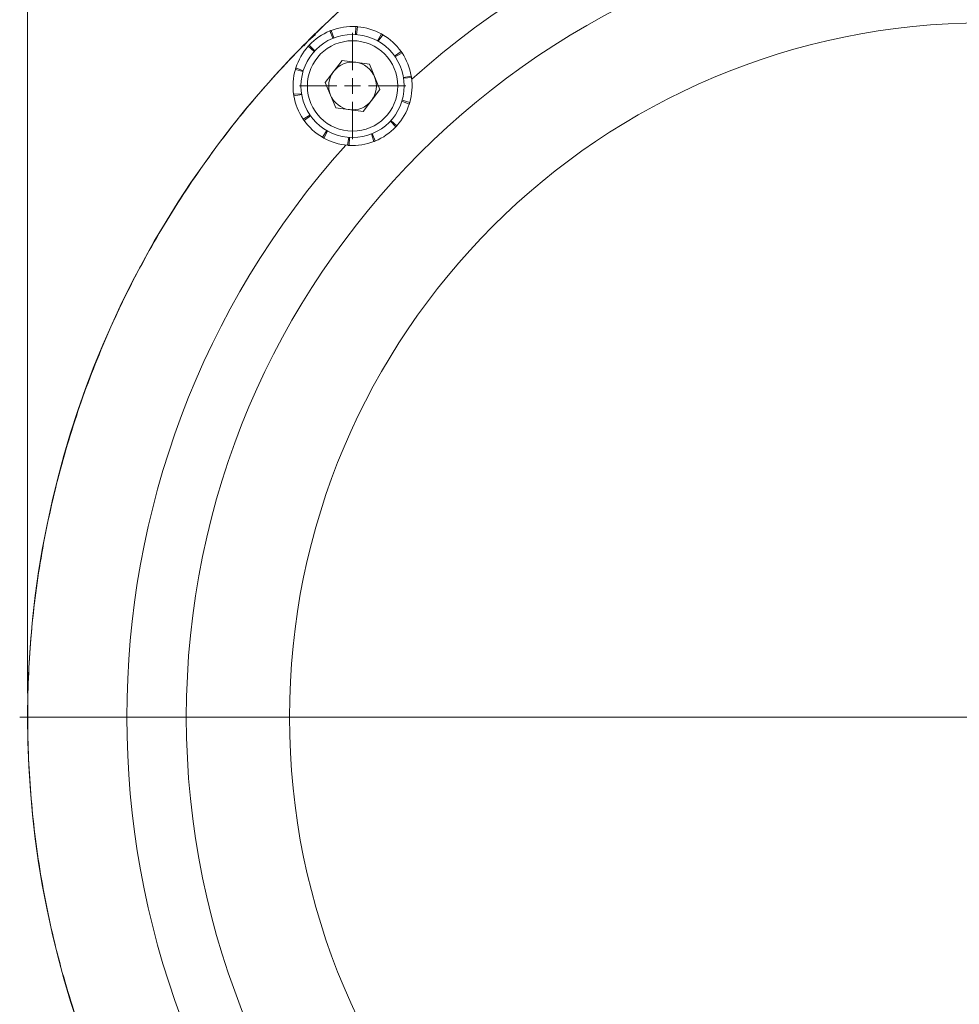
# Model space of a CAD drawing. Units: millimetres. Extents: x 0 to 1260, y 0 to 891.
# Drawn here: x 774 to 892, y 613 to 737 of the extents above; entities that cross this region are included whole.
import ezdxf

# ---------------------------------------------------------------- set-up
doc = ezdxf.new("R2010")
doc.units = ezdxf.units.MM
doc.header["$LTSCALE"] = 3
doc.linetypes.add('SLD-Durchgehend', pattern=[0])
doc.styles.add('SLDTEXTSTYLE0', font='ARIAL.TTF', dxfattribs={"width": 0.948})
doc.dimstyles.new('SLDDIMSTYLE0', dxfattribs={"dimtxt": 9, "dimasz": 7.5, "dimexe": 0, "dimexo": 0.0625, "dimgap": 2.25, "dimtad": 1, "dimdec": 3, "dimrnd": 1e-09, "dimzin": 12, "dimdsep": 46, "dimtxsty": 'SLDTEXTSTYLE0', "dimsah": 1, "dimcen": 0.09, "dimadec": 0, "dimazin": 0, "dimtfac": 1, "dimtdec": 3, "dimtofl": 0, "dimtmove": 0, "dimatfit": 3, "dimfxl": 1, "dimfrac": 2, "dimtolj": 1, "dimtzin": 12, "dimarcsym": 0})

# ---------------------------------------------------------------- blocks, each defined once
blk = doc.blocks.new('*D14')
at = {"color": 7, "linetype": 'SLD-Durchgehend', "lineweight": 0}
for p, q in [((774.97, 651.75), (774.97, 814.75)), ((1015.97, 651.75), (1015.97, 814.75)), ((774.97, 811.75), (1015.97, 811.75))]:
    blk.add_line(p, q, dxfattribs=at)
for points in [[(774.97, 811.75), (782.47, 810.43), (782.47, 813.07)], [(1015.97, 811.75), (1008.47, 813.07), (1008.47, 810.43)]]:
    blk.add_solid(points, dxfattribs=at)
at = {"color": 7, "linetype": 'SLD-Durchgehend', "lineweight": 0, "char_height": 9, "attachment_point": 1, "style": 'SLDTEXTSTYLE0'}
for s, insert in [('%%c', (878.6, 823.35)), ('241', (891.72, 823.35))]:
    blk.add_mtext(s, dxfattribs=dict(at, insert=insert))
blk = doc.blocks.new('SW_CENTERMARKSYMBOL_1')
at = {"color": 0, "linetype": 'SLD-Durchgehend', "lineweight": 0}
blk.add_line((-2, 0), (-121.5, 0), dxfattribs=at)
blk = doc.blocks.new('SW_CENTERMARKSYMBOL_3')
at = {"color": 0, "linetype": 'SLD-Durchgehend', "lineweight": 0}
for p, q in [((0, 2), (0, 6.7)), ((-2, 0), (-6.7, 0)), ((0, 0), (-1, 0)), ((0, 0), (0, 1)), ((0, 0), (0, -1)), ((0, 0), (1, 0)), ((2, 0), (6.7, 0)), ((0, -2), (0, -6.7))]:
    blk.add_line(p, q, dxfattribs=at)

msp = doc.modelspace()

# ---------------------------------------------------------------- linework, layer by layer
at = {"color": 8, "linetype": 'SLD-Durchgehend', "lineweight": 0}
for p, q in [((810.2608, 733.9516), (811.2652, 734.7975)), ((809.7711, 733.363), (810.2608, 733.9516))]:
    msp.add_line(p, q, dxfattribs=at)
at = {"color": 7, "linetype": 'SLD-Durchgehend', "lineweight": 15}
for p, q in [((813.4356, 734.3025), (813.0538, 735.2267)), ((813.2394, 735.3006), (813.5371, 734.3435)), ((816.2879, 734.7845), (816.3449, 735.7829)), ((816.5442, 735.7688), (816.3972, 734.7773)), ((819.0669, 733.9812), (819.5514, 734.8559)), ((819.7249, 734.7568), (819.1622, 733.9273)), ((810.4651, 733.4447), (811.1486, 732.7116)), ((811.0749, 732.6307), (810.3298, 733.2977)), ((821.2222, 732.0516), (822.0382, 732.6296)), ((822.1515, 732.465), (821.2847, 731.9618)), ((814.5905, 731.5073), (812.4721, 728.7518)), ((814.5905, 731.5073), (818.036, 731.0506)), ((819.3631, 727.8383), (818.036, 731.0506)), ((809.6733, 730.1001), (808.7126, 730.3778)), ((808.7707, 730.569), (809.7046, 730.205)), ((812.4721, 728.7518), (813.7993, 725.5395)), ((822.3268, 729.3781), (823.3128, 729.5447)), ((823.3434, 729.3473), (822.3441, 729.27)), ((808.4918, 727.2428), (809.4912, 727.3201)), ((819.3631, 727.8383), (817.2448, 725.0828)), ((809.5085, 727.212), (808.5225, 727.0454)), ((823.0646, 726.0211), (822.1307, 726.3851)), ((822.162, 726.49), (823.1226, 726.2123)), ((817.2448, 725.0828), (813.7993, 725.5395)), ((809.6837, 724.1251), (810.5506, 724.6283)), ((810.6131, 724.5385), (809.797, 723.9605)), ((821.3702, 723.1454), (820.6867, 723.8785)), ((820.7604, 723.9594), (821.5054, 723.2924)), ((812.1104, 721.8333), (812.673, 722.6628)), ((812.7683, 722.6089), (812.2838, 721.7342)), ((818.3996, 722.2876), (818.7815, 721.3634)), ((815.2911, 720.8213), (815.4381, 721.8128)), ((815.5473, 721.8056), (815.4903, 720.8072)), ((818.5959, 721.2895), (818.2981, 722.2466))]:
    msp.add_line(p, q, dxfattribs=at)
for centre, radius in [((895.4671, 648.7455), 120.5), ((895.4671, 648.7455), 100.5), ((815.9176, 728.2951), 6.5)]:
    msp.add_circle(centre, radius, dxfattribs=at)
at = {"color": 8, "linetype": 'SLD-Durchgehend', "lineweight": 0}
for centre, radius in [((895.4671, 648.7455), 87.5), ((815.9176, 728.2951), 5.7)]:
    msp.add_circle(centre, radius, dxfattribs=at)
for start, end in [(48.119172, 131.880828), (138.119172, 221.880828)]:
    msp.add_arc((895.4671, 648.7455), 108, start, end, dxfattribs=at)
at = {"color": 7, "linetype": 'SLD-Durchgehend', "lineweight": 15}
for radius, start, end in [(7.5, 112.448281, 136.636337), (7.5, 86.733995, 110.922052), (7.5, 61.019709, 85.207766), (7.5, 35.305424, 59.49348), (7.5, 138.162567, 162.350623), (7.5, 9.591138, 33.779194), (3.01, 82.448281, 142.448281), (3.01, 22.448281, 82.448281), (7.5, 163.876852, 188.064909), (3.01, 142.448281, 202.448281), (3.01, 322.448281, 22.448281), (7.5, 343.876852, 8.064909), (7.5, 189.591138, 213.779194), (3.01, 202.448281, 262.448281), (3.01, 262.448281, 322.448281), (7.5, 318.162567, 342.350623), (7.5, 215.305424, 239.49348), (7.5, 292.448281, 316.636337), (7.5, 241.019709, 265.207766), (7.5, 266.733995, 290.922052)]:
    msp.add_arc((815.9176, 728.2951), radius, start, end, dxfattribs=at)
for points, knots in [([(977.4615, 560.4437), (975.0896, 558.3393), (970.3112, 554.0998), (962.5004, 548.4736), (954.2509, 543.4186), (945.6185, 539.0429), (936.6762, 535.3701), (927.4625, 532.443), (918.0352, 530.2577), (908.4646, 528.8249), (898.6551, 528.1485), (888.6549, 528.3023), (878.5269, 529.3117), (868.5178, 531.1588), (858.7097, 533.8348), (849.1694, 537.3474), (839.947, 541.6521), (831.1139, 546.7079), (822.7458, 552.4795), (814.9075, 558.9512), (807.6311, 566.0641), (800.9704, 573.7567), (794.9843, 581.9717), (789.7295, 590.6734), (785.2167, 599.7955), (781.477, 609.2609), (778.5463, 618.9961), (776.4669, 628.949), (775.2282, 639.0536), (774.8332, 649.2261), (775.2912, 659.3835), (776.6241, 669.4623), (778.7993, 679.4041), (781.7928, 689.1309), (785.5866, 698.5615), (790.1796, 707.629), (795.5216, 716.2894), (801.5643, 724.4762), (808.2648, 732.1193), (815.6004, 739.1557), (823.5086, 745.5606), (831.9213, 751.2866), (840.7752, 756.2828), (850.0286, 760.4962), (859.6146, 763.923), (869.4521, 766.5416), (879.4625, 768.325), (889.5889, 769.2374), (899.7669, 769.2976), (909.9148, 768.5121), (919.949, 766.8809), (929.8042, 764.3903), (939.4261, 761.0794), (948.7398, 756.9809), (957.667, 752.1212), (966.1416, 746.5095), (974.1256, 740.2011), (981.5582, 733.2515), (988.3745, 725.711), (994.5146, 717.6099), (999.9615, 709.0129), (1004.6751, 699.9934), (1008.6143, 690.6202), (1011.7224, 680.941), (1014.0381, 671.0225), (1015.4201, 660.9488), (1016.0382, 654.0625), (1015.9439, 650.5691), (1015.9409, 650.456)], [0, 0, 0, 0, 0.014491131, 0.029194095, 0.04394456, 0.058695044, 0.073398027, 0.088100958, 0.102851385, 0.117601848, 0.132304826, 0.147763573, 0.163277578, 0.178791628, 0.194250434, 0.209708364, 0.225221561, 0.240734751, 0.256192691, 0.271647383, 0.287157261, 0.302667091, 0.318121693, 0.333579231, 0.349091982, 0.36460475, 0.38006231, 0.39552405, 0.411041096, 0.426558229, 0.442020092, 0.457477053, 0.472989269, 0.488501497, 0.503958467, 0.51941309, 0.534922912, 0.550432659, 0.565887174, 0.581343514, 0.59685504, 0.612366551, 0.627822849, 0.643284486, 0.658801413, 0.67431841, 0.689780155, 0.705238921, 0.720752965, 0.736267057, 0.751725885, 0.76718085, 0.782691031, 0.79820113, 0.81365601, 0.829110849, 0.844620881, 0.860130772, 0.875585428, 0.89104273, 0.906555224, 0.922067658, 0.937524884, 0.952986686, 0.96850378, 0.984020913, 0.999482779, 1, 1, 1, 1]), ([(813.0538, 735.2267), (813.0846, 735.2393), (813.1308, 735.2582), (813.1928, 735.2826), (813.2239, 735.2946), (813.2394, 735.3006)], [0, 0, 0, 0, 0.49998494, 0.74997775, 1, 1, 1, 1]), ([(816.3449, 735.7829), (816.3782, 735.7808), (816.428, 735.7778), (816.4944, 735.7729), (816.5276, 735.7702), (816.5442, 735.7688)], [0, 0, 0, 0, 0.49996622, 0.7499787, 1, 1, 1, 1]), ([(819.5514, 734.8559), (819.5805, 734.8397), (819.6241, 734.8153), (819.6818, 734.7821), (819.7105, 734.7653), (819.7249, 734.7568)], [0, 0, 0, 0, 0.49997222, 0.74997509, 1, 1, 1, 1]), ([(810.3298, 733.2977), (810.3521, 733.3224), (810.3856, 733.3595), (810.4308, 733.4084), (810.4536, 733.4326), (810.4651, 733.4447)], [0, 0, 0, 0, 0.49996704, 0.74998221, 1, 1, 1, 1]), ([(822.0382, 732.6296), (822.0574, 732.6023), (822.0861, 732.5614), (822.1237, 732.5065), (822.1422, 732.4788), (822.1515, 732.465)], [0, 0, 0, 0, 0.49998075, 0.74997943, 1, 1, 1, 1]), ([(808.7126, 730.3778), (808.722, 730.4098), (808.736, 730.4577), (808.7556, 730.5214), (808.7656, 730.5531), (808.7707, 730.569)], [0, 0, 0, 0, 0.499962, 0.74998006, 1, 1, 1, 1]), ([(823.3128, 729.5447), (823.3182, 729.5118), (823.3264, 729.4625), (823.3363, 729.3967), (823.3411, 729.3637), (823.3434, 729.3473)], [0, 0, 0, 0, 0.49997545, 0.74998468, 1, 1, 1, 1]), ([(808.5225, 727.0454), (808.517, 727.0783), (808.5089, 727.1276), (808.4989, 727.1934), (808.4942, 727.2264), (808.4918, 727.2428)], [0, 0, 0, 0, 0.49997545, 0.74998468, 1, 1, 1, 1]), ([(823.1226, 726.2123), (823.1133, 726.1803), (823.0992, 726.1324), (823.0796, 726.0687), (823.0696, 726.037), (823.0646, 726.0211)], [0, 0, 0, 0, 0.49997369, 0.7499798, 1, 1, 1, 1]), ([(809.797, 723.9605), (809.7779, 723.9878), (809.7491, 724.0287), (809.7116, 724.0837), (809.693, 724.1113), (809.6837, 724.1251)], [0, 0, 0, 0, 0.49996548, 0.74996903, 1, 1, 1, 1]), ([(821.4911, 723.2766), (821.4735, 723.2572), (821.4448, 723.2254), (821.4044, 723.1817), (821.3816, 723.1575), (821.3702, 723.1454)], [0, 0, 0, 0, 0.44020546, 0.72009418, 1, 1, 1, 1]), ([(812.2838, 721.7342), (812.2547, 721.7504), (812.2111, 721.7748), (812.1534, 721.808), (812.1247, 721.8248), (812.1104, 721.8333)], [0, 0, 0, 0, 0.49998846, 0.74998449, 1, 1, 1, 1]), ([(818.7815, 721.3634), (818.7507, 721.3508), (818.7044, 721.3319), (818.6425, 721.3075), (818.6114, 721.2955), (818.5959, 721.2895)], [0, 0, 0, 0, 0.49996079, 0.74997098, 1, 1, 1, 1]), ([(815.4903, 720.8072), (815.4571, 720.8093), (815.4072, 720.8123), (815.3408, 720.8172), (815.3076, 720.8199), (815.2911, 720.8213)], [0, 0, 0, 0, 0.49997558, 0.74998481, 1, 1, 1, 1])]:
    msp.add_open_spline(points, degree=3, knots=knots, dxfattribs=at)

# ---------------------------------------------------------------- block references
at = {"color": 7, "linetype": 'SLD-Durchgehend', "lineweight": 0}
for name, p in [('SW_CENTERMARKSYMBOL_1', (895.4671, 648.7455)), ('SW_CENTERMARKSYMBOL_3', (815.9176, 728.2951))]:
    msp.add_blockref(name, p, dxfattribs=at)

# ---------------------------------------------------------------- dimensions: what is measured, and where the dimension line sits
dim = msp.add_linear_dim(base=(1015.9671, 811.7453), p1=(774.9671, 648.7455), p2=(1015.9671, 648.7455), text='%%c<>', dimstyle='SLDDIMSTYLE0', dxfattribs=at)
dim.commit()
dim.dimension.update_dxf_attribs({"geometry": '*D14', "text_midpoint": (895.4671, 811.7453), "dimtype": 160})

doc.saveas('drawing.dxf')
